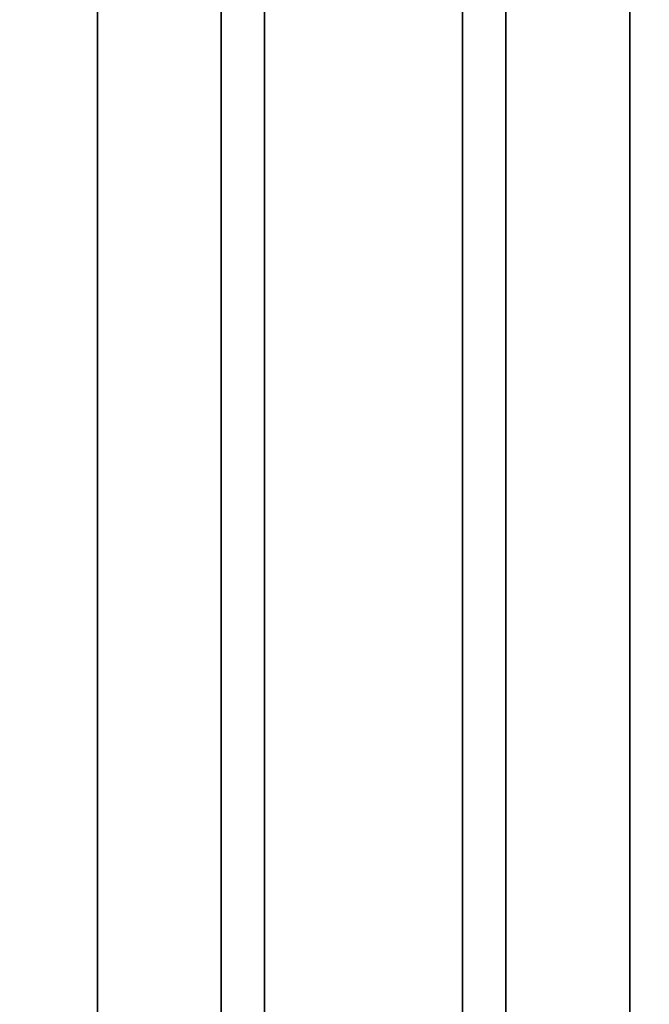
# Model space of a CAD drawing. Units: inches. Extents: x -15 to 134, y -6 to 127.
# Drawn here: x 10 to 13, y 29 to 34 of the extents above; entities that cross this region are included whole.
import ezdxf

# ---------------------------------------------------------------- set-up
doc = ezdxf.new("R2010")
doc.units = ezdxf.units.IN
doc.header["$MEASUREMENT"] = 0
doc.layers.add('WKSURF-LAM', color=6, linetype='Continuous')
doc.layers.add('WKSURF-SUPPORT', color=6, linetype='Continuous')

# ---------------------------------------------------------------- blocks, each defined once
blk = doc.blocks.new('VFG696_43_0T')
at = {"layer": 'WKSURF-SUPPORT'}
for points in [[(2.208858, 5.408907, -0.06), (45.508858, 5.408907, -0.06), (45.508858, 4.782907, -0.06), (2.208858, 4.782907, -0.06)], [(2.208858, 5.408907, -0.06), (2.208858, 5.408907), (45.508858, 5.408907), (45.508858, 5.408907, -0.06)], [(2.208858, 4.563907, -1.25), (2.208858, 4.782907, -0.06), (45.508858, 4.782907, -0.06), (45.508858, 4.563907, -1.25)], [(2.208858, 4.563907, -1.25), (45.508858, 4.563907, -1.25), (45.508858, 3.563907, -1.25), (2.208858, 3.563907, -1.25)], [(2.208858, 3.344907, -0.06), (2.208858, 3.563907, -1.25), (45.508858, 3.563907, -1.25), (45.508858, 3.344907, -0.06)], [(2.208858, 3.344907, -0.06), (45.508858, 3.344907, -0.06), (45.508858, 2.718907, -0.06), (2.208858, 2.718907, -0.06)], [(2.208858, 2.718907), (2.208858, 2.718907, -0.06), (45.508858, 2.718907, -0.06), (45.508858, 2.718907)]]:
    blk.add_3dface(points, dxfattribs=at)
blk = doc.blocks.new('VFGS10_3060L041_3T')
at = {"layer": 'WKSURF-LAM'}
for points, invisible_edges in [([(60, 0, 27.45), (31.645, -5.195, 27.45), (31.645, -6.235, 27.45), (60, -28.88, 27.45)], 5), ([(60, 0, 28.626), (31.645, -5.195, 28.626), (31.645, -6.235, 28.626), (60, -28.88, 28.626)], 5), ([(31.645, -6.235, 27.45), (60, -28.88, 27.45), (31.5948, -6.4225, 27.45)], 3), ([(31.645, -6.235, 28.626), (60, -28.88, 28.626), (31.5948, -6.4225, 28.626)], 3), ([(31.5948, -6.4225, 27.45), (60, -28.88, 27.45), (31.4575, -6.5598, 27.45)], 3), ([(31.5948, -6.4225, 28.626), (60, -28.88, 28.626), (31.4575, -6.5598, 28.626)], 3), ([(31.4575, -6.5598, 27.45), (60, -28.88, 27.45), (31.27, -6.61, 27.45)], 3), ([(31.4575, -6.5598, 28.626), (60, -28.88, 28.626), (31.27, -6.61, 28.626)], 3), ([(60, -28.88, 27.45), (31.27, -6.61, 27.45), (28.73, -6.61, 27.45), (0, -28.88, 27.45)], 5), ([(60, -28.88, 28.626), (31.27, -6.61, 28.626), (28.73, -6.61, 28.626), (0, -28.88, 28.626)], 5)]:
    blk.add_3dface(points, dxfattribs=dict(at, invisible_edges=invisible_edges))

msp = doc.modelspace()

# ---------------------------------------------------------------- block references
at = {"rotation": 90}
for name, p in [('VFGS10_3060L041_3T', (1.1871, 0.3385)), ('VFG696_43_0T', (15.5161, 11.2047, 27.25))]:
    msp.add_blockref(name, p, dxfattribs=at)

doc.saveas('drawing.dxf')
